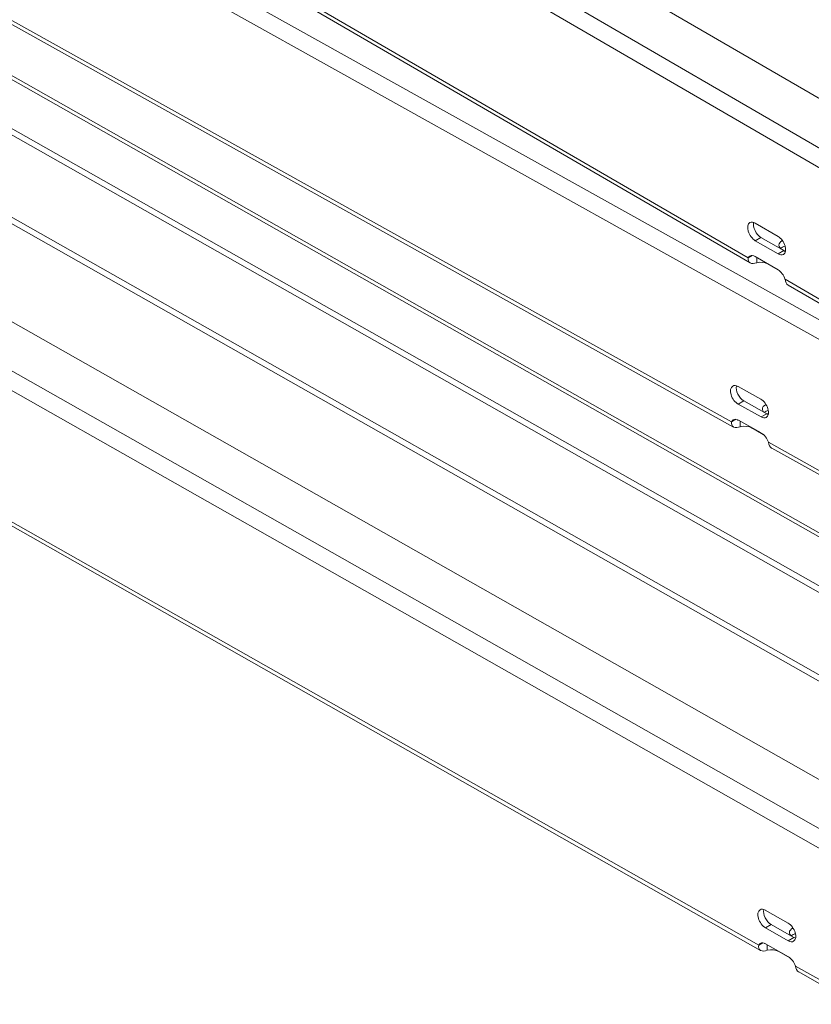
# Model space of a CAD drawing. Units: millimetres. Extents: x -3472 to 4034, y -888 to 880.
# Drawn here: x 3739 to 3886, y -860 to -677 of the extents above; entities that cross this region are included whole.
import ezdxf

# ---------------------------------------------------------------- set-up
doc = ezdxf.new("R2010")
doc.units = ezdxf.units.MM
doc.layers.add('TANGENT EDGES', color=7, linetype='Continuous', lineweight=0)
doc.layers.add('VISIBLE', color=7, linetype='Continuous', lineweight=0)

msp = doc.modelspace()

# ---------------------------------------------------------------- linework, layer by layer
at = {"layer": 'TANGENT EDGES'}
for p, q in [((3893.24, -704.42), (3498.63, -475.32)), ((3498.63, -479), (3891.65, -707.17)), ((3889.69, -734.22), (3498.63, -516.31)), ((3498.63, -519.95), (3888.13, -736.99)), ((3498.63, -553.12), (3942.29, -804.42)), ((3874.03, -721.32), (3587.42, -554.92)), ((3870.94, -751.78), (3584.37, -592.1)), ((3894.91, -831.77), (3498.63, -607.31)), ((3498.63, -610.97), (3893.33, -834.53)), ((3638.87, -658.16), (3925.47, -820.5)), ((3638.35, -659.08), (3924.95, -821.42)), ((3875.98, -849.08), (3589.37, -686.74)), ((3875.34, -718.14), (3876.4, -717.53)), ((3879.58, -720.6), (3880.64, -719.99)), ((3891.59, -731.51), (3880.87, -725.29)), ((3872.18, -748.54), (3873.24, -747.92)), ((3876.42, -750.9), (3877.48, -750.29)), ((3874.7, -752.95), (3874.7, -752.9)), ((3888.5, -761.57), (3877.77, -755.59)), ((3877.24, -845.85), (3878.3, -845.24)), ((3881.48, -848.26), (3882.54, -847.64)), ((3879.72, -850.25), (3879.72, -850.22)), ((3893.53, -859.02), (3882.81, -852.95))]:
    msp.add_line(p, q, dxfattribs=at)
at = {"layer": 'VISIBLE'}
for p, q in [((3498.63, -466.11), (3923.12, -712.55)), ((3943.41, -804.3), (3498.63, -552.38)), ((3874.37, -722.28), (3588, -556.02)), ((3956.23, -821.42), (3498.63, -562.22)), ((3498.63, -563.45), (3955.85, -822.42)), ((3584.98, -593.21), (3871.32, -752.77)), ((3498.63, -598.21), (3924.78, -839.59)), ((3876.34, -850.05), (3589.97, -687.85)), ((3875.34, -714.88), (3879.59, -717.34)), ((3879.58, -720.6), (3875.34, -718.14)), ((3876.4, -717.53), (3880.64, -719.99)), ((3874.03, -721.32), (3874.76, -720.9)), ((3880.82, -720.08), (3880.33, -719.79)), ((3875.33, -721.09), (3879.57, -723.56)), ((3875.62, -722.23), (3875.62, -721.26)), ((3892.05, -732.54), (3881.45, -726.38)), ((3872.13, -745.24), (3876.37, -747.61)), ((3873.24, -747.92), (3877.48, -750.29)), ((3876.42, -750.9), (3872.18, -748.54)), ((3870.94, -751.78), (3871.7, -751.34)), ((3872.22, -751.52), (3876.46, -753.88)), ((3872.54, -751.71), (3872.54, -751.7)), ((3872.56, -752.72), (3872.54, -751.71)), ((3876.81, -754.13), (3874.7, -752.95)), ((3878.39, -756.71), (3888.99, -762.61)), ((3877.21, -842.57), (3881.45, -844.98)), ((3878.3, -845.24), (3882.54, -847.64)), ((3881.48, -848.26), (3877.24, -845.85)), ((3875.98, -849.08), (3876.72, -848.64)), ((3877.08, -848.74), (3877.05, -848.72)), ((3877.26, -848.83), (3881.51, -851.23)), ((3877.58, -850), (3877.57, -849)), ((3881.76, -851.4), (3879.72, -850.25)), ((3894.02, -860.06), (3883.41, -854.05))]:
    msp.add_line(p, q, dxfattribs=at)
for centre, major_axis, ratio, start_param, end_param in [((3875.34, -716.51), (-1, 1.73), 0.57735, 0, 2.35341), ((3875.34, -716.51), (-1, 1.73), 0.57735, -0.788183, 0), ((3876.4, -715.9), (-1, 1.73), 0.57735, 0.55899, 2.35341), ((3879.58, -718.97), (-1, 1.73), 0.57735, 3.141593, 5.495002), ((3881.74, -718.98), (-2, 0), 0.578956, -0.837473, 0), ((3881.74, -718.98), (-2, 0), 0.578956, 0, 0.786794), ((3881.74, -720.2), (-2, 0), 0.578956, -1.139301, -0.556388), ((3875.33, -722.72), (-1, 1.73), 0.57735, -0.788183, 0), ((3879.58, -718.97), (-1, 1.73), 0.57735, 2.35341, 3.141593), ((3880.64, -718.36), (-1, 1.73), 0.57735, 2.35341, 2.582603), ((3875.33, -722.72), (-1, 1.73), 0.57735, 0, 0.370493), ((3876.35, -723.31), (-2, 0), 0.578956, -2.256962, -1.196122), ((3879.57, -725.19), (-1, 1.73), 0.57735, 4.336326, 5.495002), ((3872.15, -746.89), (1, -1.73), 0.57735, -3.141593, -0.767966), ((3872.15, -746.89), (1, -1.73), 0.57735, -3.909559, -3.141593), ((3873.21, -746.28), (1, -1.73), 0.57735, -2.582603, -0.767966), ((3876.39, -749.25), (1, -1.73), 0.57735, 0, 2.373626), ((3878.66, -749.42), (2, 0.03), 0.567199, 2.284107, 3.141593), ((3878.66, -749.42), (2, 0.03), 0.567199, 3.141593, 3.601325), ((3878.68, -750.66), (2, 0.03), 0.567199, 2.035299, 2.535452), ((3872.25, -753.17), (1, -1.73), 0.57735, -3.141593, -2.750883), ((3872.25, -753.17), (1, -1.73), 0.57735, -3.909559, -3.141593), ((3876.39, -749.25), (1, -1.73), 0.57735, -0.767966, 0), ((3877.45, -748.64), (1, -1.73), 0.57735, -0.767966, -0.55899), ((3873.29, -753.77), (2, 0.03), 0.567199, 0.776833, 1.935509), ((3876.49, -755.53), (1, -1.73), 0.57735, 1.21495, 2.373626), ((3877.23, -844.21), (-1, 1.73), 0.57735, 0, 2.365668), ((3877.23, -844.21), (-1, 1.73), 0.57735, -0.775924, 0), ((3878.29, -843.6), (-1, 1.73), 0.57735, 0.55899, 2.365668), ((3881.47, -846.62), (-1, 1.73), 0.57735, 3.141593, 5.507261), ((3883.69, -846.72), (-2, -0.02), 0.571855, -0.850892, 0), ((3883.69, -846.72), (-2, -0.02), 0.571855, 0, 0.548797), ((3883.7, -847.95), (-2, -0.02), 0.571855, -1.120826, -0.572352), ((3877.28, -850.47), (-1, 1.73), 0.57735, 0, 0.382752), ((3877.28, -850.47), (-1, 1.73), 0.57735, -0.775924, 0), ((3881.47, -846.62), (-1, 1.73), 0.57735, 2.365668, 3.141593), ((3882.53, -846), (-1, 1.73), 0.57735, 2.365668, 2.582603), ((3878.31, -851.06), (-2, -0.02), 0.571855, -2.360887, -1.202211), ((3881.52, -852.87), (-1, 1.73), 0.57735, 4.348585, 5.507261)]:
    msp.add_ellipse(centre, major_axis=major_axis, ratio=ratio, start_param=start_param, end_param=end_param, dxfattribs=at)
for points in [[(3874.37, -722.28), (3874.07, -722.1), (3873.95, -721.72), (3874.03, -721.32)], [(3880.87, -725.29), (3880.94, -725.78), (3881.14, -726.21), (3881.45, -726.38)], [(3872.18, -751.5), (3872.13, -751.49), (3872.08, -751.47), (3872.05, -751.46)], [(3872.56, -752.72), (3872.09, -752.9), (3871.63, -752.94), (3871.32, -752.77)], [(3877.17, -848.78), (3877.13, -848.77), (3877.1, -848.76), (3877.08, -848.74)], [(3877.58, -850), (3877.11, -850.18), (3876.64, -850.22), (3876.34, -850.05)]]:
    msp.add_open_spline(points, degree=3, dxfattribs=at)
for points, knots in [([(3875.62, -722.23), (3875.15, -722.42), (3874.68, -722.45), (3874.38, -722.28), (3874.37, -722.28), (3874.37, -722.28)], [0, 0, 0, 0, 0.4121204, 0.4121204, 0.4128285, 0.4128285, 0.4128285, 0.4128285]), ([(3871.32, -752.77), (3871.31, -752.76), (3871.31, -752.76), (3871, -752.58), (3870.87, -752.2), (3870.94, -751.78)], [0.4075971, 0.4075971, 0.4075971, 0.4075971, 0.4121204, 0.4121204, 0.8242407, 0.8242407, 0.8242407, 0.8242407]), ([(3872.05, -751.46), (3872.05, -751.45), (3872.03, -751.44), (3872.01, -751.43), (3872, -751.41)], [0.40759709, 0.40759709, 0.40759709, 0.40759709, 0.41212037, 0.49078834, 0.49078834, 0.49078834, 0.49078834]), ([(3877.77, -755.59), (3877.86, -756.09), (3878.07, -756.52), (3878.38, -756.7), (3878.38, -756.7), (3878.39, -756.71)], [0, 0, 0, 0, 0.4121204, 0.4121204, 0.4166436, 0.4166436, 0.4166436, 0.4166436]), ([(3876.34, -850.05), (3876.34, -850.05), (3876.34, -850.05), (3876.03, -849.87), (3875.9, -849.49), (3875.98, -849.08)], [0.4096815, 0.4096815, 0.4096815, 0.4096815, 0.4121204, 0.4121204, 0.8242407, 0.8242407, 0.8242407, 0.8242407]), ([(3882.81, -852.95), (3882.89, -853.45), (3883.1, -853.87), (3883.41, -854.05), (3883.41, -854.05), (3883.41, -854.05)], [0, 0, 0, 0, 0.4121204, 0.4121204, 0.4145592, 0.4145592, 0.4145592, 0.4145592])]:
    msp.add_open_spline(points, degree=3, knots=knots, dxfattribs=at)

doc.saveas('drawing.dxf')
